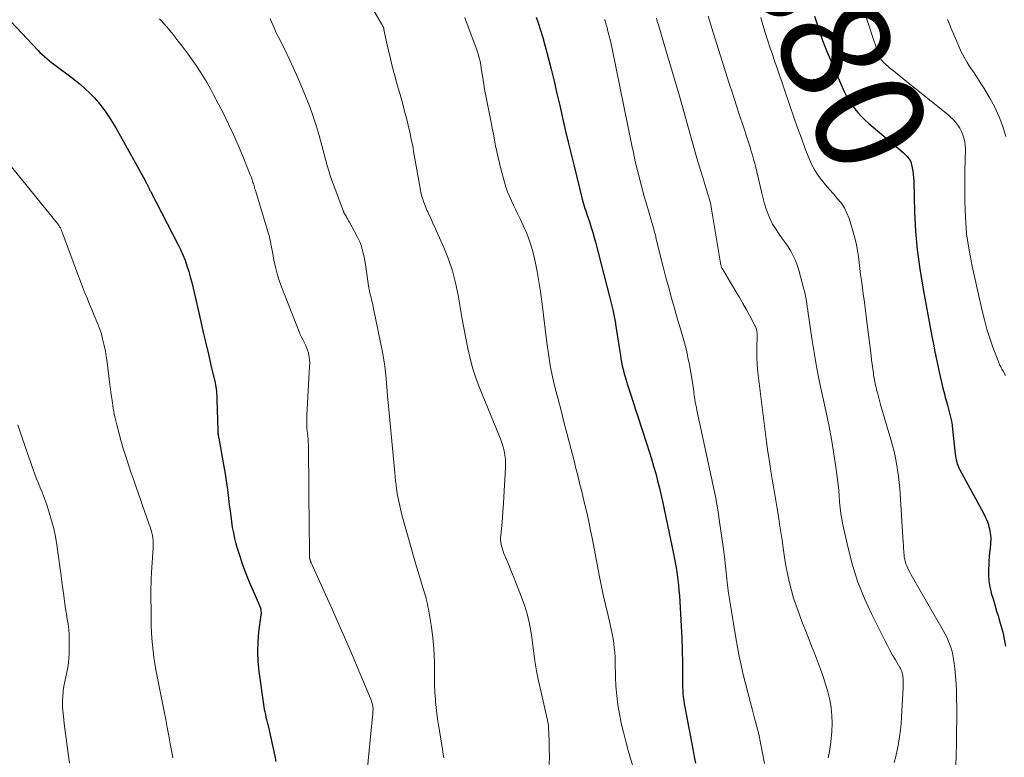
# Model space of a CAD drawing. Units: feet. Extents: x 1975000 to 1980044, y 515000 to 520000.
# Drawn here: x 1976322 to 1976502, y 518465 to 518600 of the extents above; entities that cross this region are included whole.
import ezdxf
from ezdxf.enums import TextEntityAlignment as Align

# ---------------------------------------------------------------- set-up
doc = ezdxf.new("R2010")
doc.units = ezdxf.units.FT
doc.header["$LTSCALE"] = 100
doc.header["$MEASUREMENT"] = 0
for name, color, linetype, lineweight in [('CONTOUR INDEX', 32, 'Continuous', 25), ('CONTOUR INDEX LABEL', 7, 'Continuous', 15), ('CONTOUR INTERMEDIATE', 40, 'Continuous', 15)]:
    doc.layers.add(name, color=color, linetype=linetype, lineweight=lineweight)
doc.styles.add('slant', font='romans.shx', dxfattribs={"oblique": 14.999978})

msp = doc.modelspace()

# ---------------------------------------------------------------- linework, layer by layer
at = {"layer": 'CONTOUR INDEX', "flags": 128}
for points, elevation in [([(1976320.57, 518599.27), (1976325.48, 518594.03), (1976325.87, 518593.63), (1976326.27, 518593.24), (1976326.68, 518592.87), (1976327.11, 518592.52), (1976327.55, 518592.17), (1976327.99, 518591.82), (1976328.43, 518591.48), (1976328.88, 518591.15), (1976331.5, 518589.17), (1976332.4, 518588.47), (1976333.29, 518587.74), (1976334.15, 518586.97), (1976334.99, 518586.19), (1976335.01, 518586.17), (1976335.8, 518585.36), (1976336.55, 518584.51), (1976337.25, 518583.62), (1976337.92, 518582.7), (1976338.55, 518581.75), (1976339.15, 518580.79), (1976339.74, 518579.82), (1976340.3, 518578.83), (1976345.11, 518570.16), (1976345.19, 518570.03), (1976345.26, 518569.9), (1976345.33, 518569.77), (1976345.4, 518569.63), (1976345.43, 518569.58), (1976345.49, 518569.48), (1976345.55, 518569.37), (1976345.6, 518569.26), (1976345.65, 518569.15), (1976345.69, 518569.04), (1976345.74, 518568.93), (1976345.79, 518568.81), (1976345.84, 518568.7), (1976345.87, 518568.64), (1976345.94, 518568.5), (1976346.01, 518568.36), (1976346.08, 518568.22), (1976346.15, 518568.08), (1976351.13, 518558.51), (1976351.6, 518557.55), (1976352.04, 518556.57), (1976352.43, 518555.57), (1976352.78, 518554.56), (1976353.1, 518553.54), (1976353.4, 518552.51), (1976353.67, 518551.47), (1976353.93, 518550.43), (1976355.32, 518544.36), (1976355.78, 518542.36), (1976356.24, 518540.36), (1976356.71, 518538.36), (1976357.18, 518536.36), (1976357.95, 518533.11), (1976358.03, 518532.74), (1976358.09, 518532.36), (1976358.14, 518531.98), (1976358.18, 518531.59), (1976358.21, 518531.21), (1976358.23, 518530.82), (1976358.25, 518530.44), (1976358.26, 518530.05), (1976358.41, 518524.39), (1976358.42, 518524.21), (1976358.43, 518524.03), (1976358.45, 518523.85), (1976358.47, 518523.68), (1976358.5, 518523.5), (1976358.53, 518523.32), (1976358.56, 518523.15), (1976358.59, 518522.97), (1976359.44, 518518.44), (1976359.72, 518516.82), (1976359.98, 518515.2), (1976360.21, 518513.57), (1976360.41, 518511.94), (1976360.54, 518510.72), (1976360.67, 518509.7), (1976360.8, 518508.68), (1976360.94, 518507.65), (1976361.09, 518506.63), (1976361.28, 518505.62), (1976361.49, 518504.61), (1976361.75, 518503.62), (1976362.04, 518502.63), (1976362.44, 518501.39), (1976362.98, 518499.8), (1976363.55, 518498.22), (1976364.18, 518496.66), (1976364.84, 518495.12), (1976366.08, 518492.35), (1976366.15, 518492.18), (1976366.21, 518492.02), (1976366.25, 518491.85), (1976366.28, 518491.67), (1976366.3, 518491.55), (1976366.33, 518491.32), (1976366.34, 518491.08), (1976366.34, 518490.84), (1976366.31, 518490.61), (1976365.9, 518487.47), (1976365.74, 518485.67), (1976365.67, 518483.87), (1976365.76, 518482.06), (1976365.94, 518480.26), (1976366.88, 518473.79), (1976366.95, 518473.31), (1976367.04, 518472.85), (1976367.14, 518472.38), (1976367.25, 518471.91), (1976367.36, 518471.45), (1976367.48, 518470.99), (1976367.58, 518470.52), (1976367.69, 518470.06), (1976368.86, 518464.75), (1976369.08, 518463.74)], 920), ([(1976416.74, 518600.1), (1976417.09, 518599.07), (1976417.52, 518597.71), (1976417.94, 518596.35), (1976418.32, 518594.98), (1976418.69, 518593.6), (1976419.44, 518590.56), (1976419.99, 518588.35), (1976420.52, 518586.13), (1976421.04, 518583.9), (1976421.55, 518581.68), (1976422.06, 518579.45), (1976422.58, 518577.23), (1976423.11, 518575.01), (1976423.66, 518572.79), (1976425.16, 518566.79), (1976425.27, 518566.35), (1976425.39, 518565.92), (1976425.52, 518565.49), (1976425.65, 518565.06), (1976425.79, 518564.63), (1976425.93, 518564.2), (1976426.07, 518563.78), (1976426.22, 518563.35), (1976426.52, 518562.44), (1976426.81, 518561.55), (1976427.08, 518560.66), (1976427.34, 518559.76), (1976427.58, 518558.86), (1976430.17, 518548.91), (1976430.47, 518547.69), (1976430.75, 518546.47), (1976431, 518545.25), (1976431.23, 518544.02), (1976431.25, 518543.88), (1976431.45, 518542.71), (1976431.64, 518541.55), (1976431.82, 518540.38), (1976431.99, 518539.21), (1976432.14, 518538.14), (1976432.24, 518537.51), (1976432.35, 518536.89), (1976432.48, 518536.26), (1976432.63, 518535.65), (1976432.79, 518535.03), (1976432.96, 518534.42), (1976433.14, 518533.81), (1976433.32, 518533.21), (1976433.41, 518532.93), (1976433.65, 518532.19), (1976433.89, 518531.45), (1976434.13, 518530.71), (1976434.37, 518529.97), (1976437.01, 518521.87), (1976437.43, 518520.55), (1976437.84, 518519.22), (1976438.23, 518517.88), (1976438.6, 518516.54), (1976438.96, 518515.2), (1976439.3, 518513.85), (1976439.62, 518512.5), (1976439.91, 518511.14), (1976441.88, 518501.78), (1976442.07, 518500.83), (1976442.25, 518499.88), (1976442.4, 518498.93), (1976442.55, 518497.98), (1976442.67, 518497.02), (1976442.78, 518496.06), (1976442.87, 518495.1), (1976442.94, 518494.14), (1976443.16, 518490.81), (1976443.29, 518488.58), (1976443.39, 518486.35), (1976443.45, 518484.12), (1976443.49, 518481.89), (1976443.51, 518478.69), (1976443.52, 518478.06), (1976443.54, 518477.43), (1976443.57, 518476.81), (1976443.6, 518476.18), (1976443.66, 518475.55), (1976443.73, 518474.93), (1976443.82, 518474.31), (1976443.93, 518473.7), (1976445.46, 518465.72), (1976445.67, 518464.61), (1976445.88, 518463.49)], 900), ([(1976467.7, 518600.28), (1976468.41, 518598.06), (1976469.16, 518595.85), (1976470.01, 518593.67), (1976470.9, 518591.52), (1976473.06, 518586.6), (1976473.47, 518585.75), (1976473.93, 518584.92), (1976474.45, 518584.12), (1976475.01, 518583.35), (1976475.62, 518582.62), (1976476.26, 518581.91), (1976476.94, 518581.25), (1976477.65, 518580.61), (1976483.91, 518575.28), (1976484.17, 518575.05), (1976484.42, 518574.81), (1976484.66, 518574.56), (1976484.89, 518574.3), (1976485.09, 518574.02), (1976485.26, 518573.73), (1976485.38, 518573.41), (1976485.47, 518573.08), (1976485.57, 518572.53), (1976485.67, 518571.9), (1976485.76, 518571.28), (1976485.81, 518570.65), (1976485.84, 518570.02), (1976486.01, 518564.36), (1976486.2, 518560.9), (1976486.49, 518557.46), (1976486.94, 518554.03), (1976487.5, 518550.62), (1976489.19, 518541.62), (1976489.46, 518540.22), (1976489.73, 518538.81), (1976490.02, 518537.42), (1976490.31, 518536.02), (1976490.45, 518535.36), (1976490.69, 518534.29), (1976490.93, 518533.23), (1976491.19, 518532.17), (1976491.46, 518531.11), (1976491.63, 518530.46), (1976491.83, 518529.73), (1976492.02, 518529.01), (1976492.22, 518528.28), (1976492.42, 518527.55), (1976492.6, 518526.82), (1976492.76, 518526.09), (1976492.88, 518525.34), (1976492.97, 518524.6), (1976493.44, 518520.12), (1976493.49, 518519.74), (1976493.55, 518519.37), (1976493.63, 518518.99), (1976493.72, 518518.62), (1976493.83, 518518.25), (1976493.96, 518517.9), (1976494.11, 518517.55), (1976494.29, 518517.21), (1976498.62, 518509.25), (1976498.89, 518508.73), (1976499.13, 518508.21), (1976499.33, 518507.66), (1976499.52, 518507.11), (1976499.62, 518506.77), (1976499.73, 518506.38), (1976499.81, 518505.98), (1976499.87, 518505.58), (1976499.92, 518505.18), (1976499.94, 518504.77), (1976499.94, 518504.37), (1976499.93, 518503.96), (1976499.9, 518503.56), (1976499.82, 518502.82), (1976499.75, 518502.04), (1976499.68, 518501.26), (1976499.62, 518500.49), (1976499.57, 518499.71), (1976499.53, 518499.04), (1976499.52, 518497.94), (1976499.59, 518496.84), (1976499.77, 518495.76), (1976500.03, 518494.69), (1976500.05, 518494.62), (1976500.37, 518493.53), (1976500.7, 518492.43), (1976501.03, 518491.33), (1976501.37, 518490.24), (1976501.46, 518489.95), (1976501.81, 518488.7), (1976502.14, 518487.45), (1976502.41, 518486.19), (1976502.64, 518484.91)], 880)]:
    msp.add_lwpolyline(points, dxfattribs=dict(at, elevation=elevation))
at = {"layer": 'CONTOUR INTERMEDIATE', "flags": 128}
for points, elevation in [([(1976472.29, 518614.8), (1976478.68, 518595.47), (1976478.76, 518595.23), (1976478.83, 518595), (1976478.9, 518594.77), (1976478.98, 518594.53), (1976479.05, 518594.29), (1976479.12, 518594.06), (1976479.19, 518593.82), (1976479.26, 518593.59), (1976479.26, 518593.56), (1976479.35, 518593.32), (1976479.44, 518593.08), (1976479.56, 518592.84), (1976479.68, 518592.62), (1976479.74, 518592.52), (1976479.91, 518592.26), (1976480.11, 518592.02), (1976480.32, 518591.79), (1976480.55, 518591.58), (1976481.43, 518590.84), (1976482.12, 518590.27), (1976482.81, 518589.7), (1976483.5, 518589.14), (1976484.2, 518588.57), (1976492.1, 518582.25), (1976492.6, 518581.81), (1976493.08, 518581.35), (1976493.52, 518580.85), (1976493.94, 518580.32), (1976494.3, 518579.76), (1976494.61, 518579.18), (1976494.86, 518578.57), (1976495.05, 518577.95), (1976495.19, 518577.3), (1976495.28, 518576.65), (1976495.32, 518575.99), (1976495.32, 518575.33), (1976495.29, 518574.55), (1976495.25, 518573.49), (1976495.22, 518572.43), (1976495.21, 518571.38), (1976495.2, 518570.32), (1976495.2, 518566.4), (1976495.3, 518563.4), (1976495.54, 518560.41), (1976495.97, 518557.44), (1976496.53, 518554.48), (1976498.37, 518546.32), (1976498.79, 518544.64), (1976499.25, 518542.97), (1976499.78, 518541.32), (1976500.35, 518539.68), (1976501.41, 518536.85), (1976501.49, 518536.65), (1976501.58, 518536.44), (1976501.67, 518536.24), (1976501.77, 518536.04), (1976501.88, 518535.84), (1976501.98, 518535.64), (1976502.09, 518535.45), (1976502.2, 518535.25), (1976502.62, 518534.48)], 876), ([(1976385.05, 518604.73), (1976388.65, 518598.43), (1976388.66, 518598.41), (1976388.67, 518598.39), (1976388.68, 518598.37), (1976388.69, 518598.35), (1976388.74, 518598.25), (1976388.75, 518598.23), (1976388.76, 518598.21), (1976388.76, 518598.19), (1976388.77, 518598.17), (1976388.81, 518598.07), (1976388.81, 518598.05), (1976388.82, 518598.03), (1976388.82, 518598.02), (1976388.82, 518598), (1976388.84, 518597.93), (1976388.84, 518597.91), (1976388.85, 518597.9), (1976388.85, 518597.88), (1976388.85, 518597.86), (1976389.44, 518595.05), (1976389.69, 518593.9), (1976389.96, 518592.75), (1976390.24, 518591.61), (1976390.54, 518590.48), (1976390.85, 518589.34), (1976391.16, 518588.21), (1976391.48, 518587.08), (1976391.79, 518585.95), (1976392.29, 518584.18), (1976392.64, 518582.9), (1976392.97, 518581.62), (1976393.28, 518580.33), (1976393.57, 518579.04), (1976393.84, 518577.74), (1976394.11, 518576.44), (1976394.35, 518575.14), (1976394.59, 518573.84), (1976395.54, 518568.41), (1976395.63, 518567.95), (1976395.74, 518567.49), (1976395.87, 518567.04), (1976396.01, 518566.59), (1976396.1, 518566.34), (1976396.22, 518566.03), (1976396.34, 518565.71), (1976396.46, 518565.39), (1976396.6, 518565.08), (1976396.73, 518564.77), (1976396.87, 518564.46), (1976397.01, 518564.15), (1976397.15, 518563.84), (1976397.41, 518563.27), (1976397.68, 518562.68), (1976397.95, 518562.08), (1976398.21, 518561.49), (1976398.48, 518560.89), (1976399.8, 518557.89), (1976400.65, 518555.78), (1976401.38, 518553.62), (1976401.96, 518551.42), (1976402.42, 518549.19), (1976402.8, 518546.98), (1976403.13, 518545.09), (1976403.47, 518543.19), (1976403.82, 518541.31), (1976404.19, 518539.42), (1976404.61, 518537.55), (1976405.11, 518535.7), (1976405.72, 518533.88), (1976406.4, 518532.09), (1976409.91, 518523.58), (1976410.18, 518522.86), (1976410.44, 518522.13), (1976410.66, 518521.38), (1976410.85, 518520.64), (1976410.99, 518519.88), (1976411.09, 518519.11), (1976411.12, 518518.35), (1976411.11, 518517.58), (1976410.81, 518512.24), (1976410.72, 518510.93), (1976410.63, 518509.62), (1976410.53, 518508.31), (1976410.41, 518507), (1976410.24, 518505.25), (1976410.22, 518504.82), (1976410.22, 518504.39), (1976410.26, 518503.95), (1976410.33, 518503.52), (1976410.42, 518503.1), (1976410.53, 518502.68), (1976410.67, 518502.26), (1976410.83, 518501.86), (1976411.65, 518499.91), (1976412.22, 518498.53), (1976412.78, 518497.15), (1976413.31, 518495.76), (1976413.84, 518494.36), (1976414.62, 518492.22), (1976414.83, 518491.6), (1976415.02, 518490.97), (1976415.19, 518490.34), (1976415.34, 518489.7), (1976415.41, 518489.35), (1976415.58, 518488.53), (1976415.73, 518487.71), (1976415.86, 518486.89), (1976415.97, 518486.06), (1976416.24, 518484.02), (1976416.5, 518482.18), (1976416.8, 518480.35), (1976417.16, 518478.52), (1976417.55, 518476.7), (1976418.73, 518471.56), (1976418.77, 518471.37), (1976418.81, 518471.18), (1976418.85, 518470.99), (1976418.89, 518470.8), (1976418.92, 518470.61), (1976418.95, 518470.42), (1976418.97, 518470.23), (1976418.99, 518470.03), (1976419.09, 518467.54), (1976419.13, 518466.1), (1976419.14, 518464.66), (1976419.11, 518463.22)], 908), ([(1976347.77, 518599.82), (1976348, 518599.56), (1976349.01, 518598.4), (1976350, 518597.21), (1976350.96, 518596), (1976351.9, 518594.78), (1976352.25, 518594.31), (1976352.99, 518593.3), (1976353.72, 518592.28), (1976354.44, 518591.25), (1976355.14, 518590.21), (1976355.81, 518589.16), (1976356.46, 518588.09), (1976357.08, 518587), (1976357.67, 518585.9), (1976359.46, 518582.43), (1976360.41, 518580.52), (1976361.32, 518578.59), (1976362.18, 518576.63), (1976363, 518574.66), (1976364.38, 518571.23), (1976364.48, 518570.96), (1976364.58, 518570.7), (1976364.68, 518570.43), (1976364.77, 518570.16), (1976364.81, 518570.04), (1976364.87, 518569.83), (1976364.94, 518569.62), (1976365, 518569.4), (1976365.06, 518569.19), (1976365.12, 518568.98), (1976365.18, 518568.76), (1976365.25, 518568.55), (1976365.31, 518568.34), (1976367.61, 518560.85), (1976367.74, 518560.39), (1976367.87, 518559.93), (1976367.98, 518559.46), (1976368.08, 518559), (1976368.17, 518558.53), (1976368.26, 518558.06), (1976368.35, 518557.59), (1976368.43, 518557.12), (1976368.71, 518555.56), (1976368.97, 518554.32), (1976369.28, 518553.09), (1976369.66, 518551.89), (1976370.09, 518550.69), (1976373.33, 518542.48), (1976373.54, 518541.99), (1976373.75, 518541.51), (1976373.99, 518541.03), (1976374.24, 518540.56), (1976374.47, 518540.09), (1976374.69, 518539.61), (1976374.86, 518539.11), (1976375.01, 518538.6), (1976375.04, 518538.47), (1976375.15, 518537.89), (1976375.23, 518537.3), (1976375.26, 518536.71), (1976375.25, 518536.11), (1976374.74, 518527.19), (1976374.72, 518526.71), (1976374.71, 518526.23), (1976374.72, 518525.75), (1976374.73, 518525.27), (1976374.76, 518524.79), (1976374.8, 518524.31), (1976374.84, 518523.83), (1976374.89, 518523.36), (1976374.9, 518523.29), (1976374.95, 518522.78), (1976374.99, 518522.27), (1976375.01, 518521.76), (1976375.03, 518521.25), (1976375.17, 518506.13), (1976375.18, 518505.27), (1976375.19, 518504.42), (1976375.2, 518503.57), (1976375.22, 518502.72), (1976375.25, 518501.02), (1976375.26, 518500.92), (1976375.3, 518500.8), (1976375.31, 518500.79), (1976375.31, 518500.77), (1976375.32, 518500.75), (1976375.33, 518500.73), (1976375.35, 518500.64), (1976375.36, 518500.62), (1976375.36, 518500.6), (1976375.37, 518500.58), (1976375.38, 518500.56), (1976375.41, 518500.45), (1976375.44, 518500.38), (1976375.46, 518500.3), (1976375.49, 518500.23), (1976375.52, 518500.16), (1976379.41, 518491.53), (1976380.65, 518488.76), (1976381.87, 518485.98), (1976383.07, 518483.19), (1976384.25, 518480.39), (1976386.42, 518475.19), (1976386.5, 518474.99), (1976386.58, 518474.78), (1976386.65, 518474.58), (1976386.72, 518474.37), (1976386.78, 518474.16), (1976386.82, 518473.94), (1976386.84, 518473.73), (1976386.85, 518473.51), (1976386.85, 518473.29), (1976386.84, 518472.97), (1976386.83, 518472.64), (1976386.81, 518472.32), (1976386.78, 518471.99), (1976385.73, 518461.39)], 916), ([(1976368.01, 518599.85), (1976368.24, 518599.27), (1976368.48, 518598.7), (1976368.73, 518598.13), (1976368.99, 518597.56), (1976369.25, 518597), (1976369.53, 518596.44), (1976370.68, 518594.16), (1976371.51, 518592.45), (1976372.32, 518590.73), (1976373.09, 518589), (1976373.84, 518587.25), (1976374.5, 518585.65), (1976375.19, 518583.88), (1976375.84, 518582.08), (1976376.42, 518580.27), (1976376.96, 518578.44), (1976377.46, 518576.6), (1976377.71, 518575.68), (1976377.97, 518574.75), (1976378.22, 518573.83), (1976378.47, 518572.9), (1976378.74, 518571.98), (1976379.02, 518571.07), (1976379.33, 518570.16), (1976379.65, 518569.26), (1976381.43, 518564.49), (1976381.45, 518564.43), (1976381.48, 518564.38), (1976381.5, 518564.32), (1976381.53, 518564.27), (1976381.55, 518564.21), (1976381.58, 518564.16), (1976381.61, 518564.11), (1976381.64, 518564.06), (1976381.91, 518563.63), (1976382.07, 518563.36), (1976382.23, 518563.09), (1976382.38, 518562.82), (1976382.53, 518562.54), (1976383.97, 518559.9), (1976384.2, 518559.44), (1976384.41, 518558.97), (1976384.59, 518558.49), (1976384.75, 518558.01), (1976384.87, 518557.6), (1976385.05, 518556.9), (1976385.22, 518556.2), (1976385.36, 518555.49), (1976385.48, 518554.77), (1976386.11, 518550.43), (1976386.18, 518550), (1976386.27, 518549.57), (1976386.37, 518549.15), (1976386.48, 518548.72), (1976386.59, 518548.3), (1976386.7, 518547.88), (1976386.8, 518547.45), (1976386.89, 518547.03), (1976388.62, 518538.41), (1976388.82, 518537.31), (1976389, 518536.2), (1976389.13, 518535.08), (1976389.24, 518533.97), (1976389.34, 518532.85), (1976389.43, 518531.73), (1976389.53, 518530.61), (1976389.64, 518529.49), (1976390.83, 518516.63), (1976390.9, 518515.9), (1976390.98, 518515.17), (1976391.07, 518514.44), (1976391.17, 518513.71), (1976391.22, 518513.39), (1976391.3, 518512.82), (1976391.4, 518512.26), (1976391.5, 518511.7), (1976391.61, 518511.14), (1976391.73, 518510.58), (1976391.86, 518510.02), (1976392, 518509.47), (1976392.15, 518508.92), (1976394.4, 518500.94), (1976394.63, 518500.12), (1976394.86, 518499.31), (1976395.11, 518498.49), (1976395.35, 518497.68), (1976395.61, 518496.85), (1976395.73, 518496.45), (1976395.85, 518496.06), (1976395.97, 518495.66), (1976396.09, 518495.27), (1976396.21, 518494.87), (1976396.33, 518494.47), (1976396.44, 518494.08), (1976396.55, 518493.68), (1976396.59, 518493.55), (1976396.71, 518493.08), (1976396.82, 518492.61), (1976396.91, 518492.14), (1976397, 518491.67), (1976397.48, 518488.75), (1976397.73, 518486.98), (1976397.93, 518485.19), (1976398.03, 518483.4), (1976398.09, 518481.61), (1976398.1, 518479.13), (1976398.1, 518478.57), (1976398.11, 518478.01), (1976398.13, 518477.46), (1976398.15, 518476.9), (1976398.18, 518476.34), (1976398.21, 518475.79), (1976398.26, 518475.23), (1976398.31, 518474.68), (1976398.42, 518473.65), (1976398.55, 518472.58), (1976398.68, 518471.51), (1976398.83, 518470.45), (1976399, 518469.38), (1976399.61, 518465.62), (1976399.72, 518465.03), (1976399.83, 518464.44)], 912), ([(1976403.66, 518600.01), (1976403.92, 518599.33), (1976405.7, 518594.59), (1976405.92, 518593.96), (1976406.12, 518593.32), (1976406.29, 518592.67), (1976406.44, 518592.02), (1976406.57, 518591.36), (1976406.68, 518590.7), (1976406.79, 518590.04), (1976406.88, 518589.38), (1976406.93, 518589.03), (1976407.05, 518588.19), (1976407.18, 518587.35), (1976407.33, 518586.52), (1976407.49, 518585.68), (1976408.47, 518580.8), (1976408.68, 518579.74), (1976408.89, 518578.67), (1976409.1, 518577.61), (1976409.3, 518576.54), (1976409.51, 518575.48), (1976409.74, 518574.42), (1976410, 518573.36), (1976410.27, 518572.31), (1976410.92, 518569.86), (1976411.18, 518568.99), (1976411.48, 518568.13), (1976411.82, 518567.29), (1976412.19, 518566.46), (1976412.59, 518565.64), (1976412.99, 518564.82), (1976413.38, 518564), (1976413.77, 518563.18), (1976414.37, 518561.92), (1976415.01, 518560.45), (1976415.58, 518558.96), (1976416.04, 518557.43), (1976416.43, 518555.88), (1976416.54, 518555.36), (1976416.9, 518553.53), (1976417.23, 518551.69), (1976417.52, 518549.85), (1976417.76, 518547.99), (1976418.66, 518540.51), (1976418.95, 518538.41), (1976419.3, 518536.31), (1976419.73, 518534.23), (1976420.21, 518532.16), (1976420.74, 518530.1), (1976421.27, 518528.03), (1976421.8, 518525.97), (1976422.33, 518523.91), (1976423.59, 518519.06), (1976423.8, 518518.26), (1976424, 518517.46), (1976424.2, 518516.65), (1976424.4, 518515.85), (1976424.6, 518515.05), (1976424.8, 518514.24), (1976424.99, 518513.44), (1976425.19, 518512.64), (1976425.59, 518510.99), (1976425.98, 518509.36), (1976426.35, 518507.73), (1976426.69, 518506.09), (1976427.02, 518504.44), (1976428.27, 518497.91), (1976428.63, 518496.11), (1976429, 518494.32), (1976429.41, 518492.53), (1976429.83, 518490.74), (1976430.29, 518488.87), (1976430.48, 518488.02), (1976430.66, 518487.17), (1976430.8, 518486.31), (1976430.93, 518485.45), (1976431.03, 518484.59), (1976431.11, 518483.72), (1976431.16, 518482.85), (1976431.19, 518481.98), (1976431.24, 518479.28), (1976431.32, 518477.57), (1976431.46, 518475.86), (1976431.68, 518474.16), (1976431.95, 518472.47), (1976432.3, 518470.79), (1976432.68, 518469.11), (1976433.11, 518467.45), (1976433.57, 518465.79), (1976436.55, 518455.66)], 904), ([(1976429.27, 518599.65), (1976429.29, 518599.58), (1976429.31, 518599.51), (1976429.33, 518599.44), (1976429.55, 518598.67), (1976429.69, 518598.21), (1976429.81, 518597.76), (1976429.93, 518597.3), (1976430.05, 518596.83), (1976430.1, 518596.61), (1976430.24, 518596.03), (1976430.37, 518595.46), (1976430.5, 518594.88), (1976430.62, 518594.3), (1976434.24, 518576.62), (1976434.52, 518575.29), (1976434.81, 518573.97), (1976435.12, 518572.66), (1976435.43, 518571.34), (1976435.76, 518570.03), (1976436.1, 518568.72), (1976436.46, 518567.42), (1976436.83, 518566.12), (1976438.24, 518561.27), (1976438.3, 518561.09), (1976438.35, 518560.9), (1976438.4, 518560.71), (1976438.46, 518560.52), (1976438.51, 518560.33), (1976438.56, 518560.14), (1976438.61, 518559.95), (1976438.66, 518559.76), (1976439.51, 518556.29), (1976439.99, 518554.36), (1976440.49, 518552.44), (1976441, 518550.52), (1976441.52, 518548.61), (1976441.99, 518546.95), (1976442.36, 518545.65), (1976442.74, 518544.34), (1976443.12, 518543.03), (1976443.52, 518541.73), (1976443.89, 518540.43), (1976444.23, 518539.11), (1976444.51, 518537.78), (1976444.77, 518536.45), (1976445.51, 518532.01), (1976445.54, 518531.87), (1976445.56, 518531.72), (1976445.57, 518531.57), (1976445.59, 518531.42), (1976445.6, 518531.27), (1976445.61, 518531.13), (1976445.63, 518530.98), (1976445.66, 518530.83), (1976445.77, 518530.11), (1976445.86, 518529.6), (1976445.95, 518529.1), (1976446.05, 518528.59), (1976446.15, 518528.09), (1976449.25, 518513.71), (1976449.54, 518512.3), (1976449.81, 518510.9), (1976450.04, 518509.48), (1976450.25, 518508.07), (1976451, 518502.66), (1976451.12, 518501.76), (1976451.24, 518500.85), (1976451.34, 518499.94), (1976451.44, 518499.03), (1976451.5, 518498.36), (1976451.56, 518497.79), (1976451.62, 518497.21), (1976451.69, 518496.64), (1976451.76, 518496.06), (1976451.8, 518495.72), (1976451.9, 518494.98), (1976452, 518494.23), (1976452.11, 518493.49), (1976452.23, 518492.75), (1976453.3, 518486.4), (1976453.59, 518484.73), (1976453.91, 518483.06), (1976454.26, 518481.39), (1976454.63, 518479.73), (1976455.03, 518478.08), (1976455.45, 518476.43), (1976455.88, 518474.78), (1976456.33, 518473.14), (1976456.66, 518471.96), (1976457.07, 518470.37), (1976457.46, 518468.78), (1976457.8, 518467.18), (1976458.12, 518465.58), (1976458.51, 518463.41)], 896), ([(1976438.74, 518599.94), (1976438.9, 518599.39), (1976439.06, 518598.85), (1976440.84, 518592.85), (1976441.87, 518589.36), (1976442.89, 518585.88), (1976443.88, 518582.38), (1976444.87, 518578.88), (1976446.16, 518574.27), (1976446.5, 518573.08), (1976446.85, 518571.89), (1976447.21, 518570.71), (1976447.58, 518569.53), (1976448.11, 518567.88), (1976448.22, 518567.52), (1976448.32, 518567.16), (1976448.42, 518566.8), (1976448.52, 518566.44), (1976448.61, 518566.07), (1976448.69, 518565.7), (1976448.76, 518565.33), (1976448.82, 518564.96), (1976450.46, 518555.05), (1976450.49, 518554.9), (1976450.53, 518554.74), (1976450.57, 518554.59), (1976450.62, 518554.44), (1976450.67, 518554.29), (1976450.74, 518554.15), (1976450.81, 518554.01), (1976450.88, 518553.87), (1976453.27, 518549.88), (1976453.92, 518548.77), (1976454.57, 518547.65), (1976455.2, 518546.52), (1976455.82, 518545.38), (1976456.84, 518543.49), (1976456.93, 518543.3), (1976457.01, 518543.09), (1976457.07, 518542.88), (1976457.12, 518542.67), (1976457.15, 518542.45), (1976457.17, 518542.23), (1976457.18, 518542.01), (1976457.18, 518541.79), (1976457.14, 518539.33), (1976457.15, 518537.89), (1976457.2, 518536.44), (1976457.31, 518535), (1976457.46, 518533.56), (1976458.92, 518522.29), (1976459.16, 518520.5), (1976459.42, 518518.71), (1976459.71, 518516.92), (1976460.01, 518515.13), (1976460.13, 518514.45), (1976460.38, 518513.01), (1976460.62, 518511.56), (1976460.86, 518510.12), (1976461.08, 518508.67), (1976461.3, 518507.23), (1976461.52, 518505.78), (1976461.74, 518504.33), (1976461.95, 518502.88), (1976462.26, 518500.73), (1976462.5, 518499.31), (1976462.77, 518497.89), (1976463.1, 518496.49), (1976463.46, 518495.09), (1976463.86, 518493.7), (1976464.3, 518492.33), (1976464.79, 518490.97), (1976465.31, 518489.62), (1976465.39, 518489.42), (1976465.97, 518487.97), (1976466.54, 518486.53), (1976467.1, 518485.08), (1976467.66, 518483.63), (1976468.78, 518480.7), (1976469.27, 518479.32), (1976469.72, 518477.92), (1976470.11, 518476.51), (1976470.46, 518475.08), (1976470.71, 518473.64), (1976470.87, 518472.2), (1976470.91, 518470.74), (1976470.85, 518469.28), (1976470.75, 518468), (1976470.62, 518466.79), (1976470.45, 518465.6), (1976470.21, 518464.41)], 892), ([(1976448.19, 518600.29), (1976448.49, 518599.28), (1976448.8, 518598.26), (1976452.08, 518587.94), (1976452.7, 518586), (1976453.33, 518584.06), (1976453.96, 518582.12), (1976454.6, 518580.18), (1976455.41, 518577.78), (1976455.65, 518577.04), (1976455.88, 518576.3), (1976456.11, 518575.55), (1976456.33, 518574.81), (1976456.54, 518574.06), (1976456.75, 518573.31), (1976456.94, 518572.55), (1976457.12, 518571.79), (1976458.04, 518567.84), (1976458.28, 518566.87), (1976458.55, 518565.91), (1976458.86, 518564.96), (1976459.19, 518564.02), (1976459.58, 518563.1), (1976460.02, 518562.21), (1976460.53, 518561.36), (1976461.09, 518560.53), (1976461.24, 518560.34), (1976461.79, 518559.57), (1976462.33, 518558.8), (1976462.84, 518558.01), (1976463.34, 518557.21), (1976463.8, 518556.39), (1976464.2, 518555.55), (1976464.53, 518554.68), (1976464.81, 518553.78), (1976465.75, 518550.29), (1976465.9, 518549.66), (1976466.04, 518549.01), (1976466.16, 518548.37), (1976466.26, 518547.72), (1976466.35, 518547.06), (1976466.44, 518546.41), (1976466.53, 518545.76), (1976466.63, 518545.11), (1976467.21, 518541.26), (1976467.62, 518538.69), (1976468.06, 518536.12), (1976468.56, 518533.57), (1976469.09, 518531.02), (1976469.87, 518527.46), (1976470.35, 518525.14), (1976470.79, 518522.8), (1976471.17, 518520.46), (1976471.52, 518518.11), (1976471.87, 518515.5), (1976472, 518514.45), (1976472.12, 518513.4), (1976472.2, 518512.34), (1976472.28, 518511.28), (1976472.37, 518510.23), (1976472.49, 518509.18), (1976472.66, 518508.14), (1976472.87, 518507.1), (1976473.83, 518502.83), (1976474.65, 518499.71), (1976475.63, 518496.63), (1976476.82, 518493.64), (1976478.16, 518490.7), (1976480.56, 518485.93), (1976481.02, 518485.02), (1976481.5, 518484.13), (1976481.99, 518483.24), (1976482.49, 518482.36), (1976483.29, 518481), (1976483.4, 518480.8), (1976483.5, 518480.6), (1976483.59, 518480.4), (1976483.67, 518480.19), (1976483.74, 518479.98), (1976483.79, 518479.76), (1976483.83, 518479.54), (1976483.86, 518479.32), (1976483.9, 518478.93), (1976483.93, 518478.51), (1976483.94, 518478.1), (1976483.94, 518477.68), (1976483.93, 518477.26), (1976483.63, 518471.96), (1976483.54, 518470.74), (1976483.43, 518469.52), (1976483.26, 518468.31), (1976483.07, 518467.1), (1976483.05, 518467), (1976482.82, 518465.85), (1976482.57, 518464.71), (1976482.27, 518463.57)], 888), ([(1976457.83, 518600.04), (1976458.23, 518598.67), (1976458.65, 518597.31), (1976459.08, 518595.96), (1976459.53, 518594.61), (1976459.98, 518593.26), (1976460.44, 518591.91), (1976460.89, 518590.57), (1976463.21, 518583.72), (1976463.88, 518581.78), (1976464.57, 518579.85), (1976465.28, 518577.92), (1976466, 518576), (1976466.64, 518574.35), (1976467.1, 518573.28), (1976467.63, 518572.26), (1976468.24, 518571.28), (1976468.92, 518570.34), (1976469, 518570.23), (1976469.7, 518569.38), (1976470.4, 518568.54), (1976471.13, 518567.72), (1976471.86, 518566.91), (1976472.55, 518566.06), (1976473.15, 518565.18), (1976473.62, 518564.21), (1976474.01, 518563.2), (1976474.83, 518560.52), (1976475.12, 518559.46), (1976475.38, 518558.4), (1976475.56, 518557.33), (1976475.71, 518556.24), (1976475.84, 518555.16), (1976475.97, 518554.07), (1976476.11, 518552.98), (1976476.26, 518551.89), (1976476.38, 518550.98), (1976476.6, 518549.44), (1976476.81, 518547.89), (1976477.01, 518546.35), (1976477.2, 518544.8), (1976478.03, 518538.12), (1976478.13, 518537.31), (1976478.24, 518536.51), (1976478.35, 518535.7), (1976478.46, 518534.9), (1976478.51, 518534.57), (1976478.61, 518533.93), (1976478.73, 518533.3), (1976478.86, 518532.66), (1976479.01, 518532.03), (1976479.06, 518531.83), (1976479.25, 518531.1), (1976479.44, 518530.37), (1976479.65, 518529.64), (1976479.85, 518528.92), (1976481.65, 518522.74), (1976481.96, 518521.64), (1976482.24, 518520.53), (1976482.49, 518519.41), (1976482.71, 518518.29), (1976482.9, 518517.16), (1976483.07, 518516.02), (1976483.19, 518514.88), (1976483.28, 518513.74), (1976483.94, 518503.9), (1976483.96, 518503.51), (1976483.99, 518503.13), (1976484, 518502.75), (1976484.02, 518502.36), (1976484.04, 518501.98), (1976484.07, 518501.59), (1976484.12, 518501.21), (1976484.19, 518500.84), (1976484.2, 518500.78), (1976484.3, 518500.38), (1976484.41, 518499.99), (1976484.56, 518499.6), (1976484.73, 518499.23), (1976484.77, 518499.15), (1976484.97, 518498.74), (1976485.18, 518498.34), (1976485.4, 518497.94), (1976485.62, 518497.54), (1976491.26, 518487.75), (1976491.61, 518487.09), (1976491.95, 518486.42), (1976492.24, 518485.73), (1976492.51, 518485.04), (1976492.74, 518484.32), (1976492.94, 518483.6), (1976493.09, 518482.87), (1976493.2, 518482.13), (1976493.35, 518480.82), (1976493.5, 518479.42), (1976493.61, 518478.01), (1976493.67, 518476.61), (1976493.7, 518475.2), (1976493.71, 518473.66), (1976493.71, 518471.48), (1976493.7, 518469.29), (1976493.66, 518467.11), (1976493.6, 518464.93), (1976493.3, 518455.38)], 884), ([(1976492.03, 518599.67), (1976492.38, 518598.84), (1976492.72, 518598), (1976494.08, 518594.78), (1976494.55, 518593.75), (1976495.06, 518592.74), (1976495.64, 518591.77), (1976496.26, 518590.82), (1976496.9, 518589.88), (1976497.53, 518588.93), (1976498.14, 518587.97), (1976498.74, 518587.01), (1976499.77, 518585.29), (1976500.69, 518583.6), (1976501.51, 518581.87), (1976502.17, 518580.08), (1976502.73, 518578.24)], 872), ([(1976317.45, 518576.59), (1976329.3, 518561.97), (1976329.38, 518561.86), (1976329.46, 518561.76), (1976329.53, 518561.65), (1976329.6, 518561.54), (1976329.66, 518561.42), (1976329.72, 518561.3), (1976329.77, 518561.18), (1976329.82, 518561.06), (1976329.84, 518561.01), (1976329.9, 518560.86), (1976329.96, 518560.71), (1976330.02, 518560.55), (1976330.08, 518560.4), (1976332.81, 518552.98), (1976333.23, 518551.86), (1976333.66, 518550.73), (1976334.1, 518549.61), (1976334.55, 518548.49), (1976334.77, 518547.94), (1976335.12, 518547.1), (1976335.46, 518546.27), (1976335.82, 518545.44), (1976336.18, 518544.61), (1976336.52, 518543.77), (1976336.84, 518542.93), (1976337.11, 518542.07), (1976337.35, 518541.2), (1976337.41, 518540.96), (1976337.65, 518539.96), (1976337.85, 518538.95), (1976338.02, 518537.94), (1976338.17, 518536.92), (1976338.68, 518532.76), (1976338.77, 518532.04), (1976338.87, 518531.32), (1976338.97, 518530.6), (1976339.07, 518529.88), (1976339.13, 518529.48), (1976339.2, 518528.96), (1976339.29, 518528.45), (1976339.37, 518527.94), (1976339.47, 518527.43), (1976339.57, 518526.92), (1976339.68, 518526.42), (1976339.8, 518525.92), (1976339.93, 518525.41), (1976340.69, 518522.64), (1976341.12, 518521.12), (1976341.57, 518519.61), (1976342.06, 518518.1), (1976342.56, 518516.6), (1976343.09, 518515.11), (1976343.61, 518513.62), (1976344.13, 518512.12), (1976344.66, 518510.63), (1976346.1, 518506.5), (1976346.24, 518506.06), (1976346.36, 518505.62), (1976346.45, 518505.17), (1976346.52, 518504.72), (1976346.57, 518504.27), (1976346.59, 518503.81), (1976346.6, 518503.36), (1976346.58, 518502.9), (1976346.3, 518498.4), (1976346.28, 518498.03), (1976346.26, 518497.66), (1976346.24, 518497.29), (1976346.23, 518496.92), (1976346.21, 518496.55), (1976346.21, 518496.18), (1976346.2, 518495.81), (1976346.2, 518495.44), (1976346.24, 518489.77), (1976346.26, 518488.61), (1976346.3, 518487.45), (1976346.37, 518486.29), (1976346.45, 518485.13), (1976346.57, 518483.98), (1976346.71, 518482.83), (1976346.89, 518481.69), (1976347.09, 518480.54), (1976348.6, 518472.95), (1976348.89, 518471.46), (1976349.18, 518469.97), (1976349.46, 518468.48), (1976349.73, 518466.99), (1976350.11, 518464.89), (1976350.19, 518464.45)], 924), ([(1976321.84, 518525.42), (1976322.48, 518523.43), (1976323.15, 518521.46), (1976323.83, 518519.49), (1976324.64, 518517.23), (1976324.95, 518516.39), (1976325.26, 518515.56), (1976325.59, 518514.74), (1976325.92, 518513.91), (1976326.25, 518513.09), (1976326.57, 518512.26), (1976326.87, 518511.42), (1976327.16, 518510.58), (1976327.57, 518509.37), (1976328.01, 518507.91), (1976328.4, 518506.44), (1976328.7, 518504.95), (1976328.96, 518503.44), (1976329.57, 518499.03), (1976329.74, 518497.82), (1976329.9, 518496.6), (1976330.07, 518495.38), (1976330.23, 518494.16), (1976330.3, 518493.62), (1976330.42, 518492.67), (1976330.56, 518491.72), (1976330.72, 518490.78), (1976330.88, 518489.84), (1976331.03, 518488.9), (1976331.14, 518487.95), (1976331.2, 518487), (1976331.22, 518486.05), (1976331.22, 518483.55), (1976331.18, 518482.68), (1976331.11, 518481.82), (1976330.97, 518480.96), (1976330.79, 518480.11), (1976330.6, 518479.25), (1976330.42, 518478.4), (1976330.26, 518477.54), (1976330.13, 518476.68), (1976330.12, 518476.61), (1976330.03, 518475.7), (1976329.98, 518474.8), (1976330, 518473.9), (1976330.06, 518472.99), (1976330.16, 518472.06), (1976330.32, 518470.7), (1976330.48, 518469.33), (1976330.66, 518467.96), (1976330.84, 518466.6), (1976331.27, 518463.44)], 928)]:
    msp.add_lwpolyline(points, dxfattribs=dict(at, elevation=elevation))

# ---------------------------------------------------------------- texts
at = {"layer": 'CONTOUR INDEX LABEL', "style": 'slant', "oblique": 15}
msp.add_text('880', height=20, rotation=294.0271, dxfattribs=at).set_placement((1976471.6, 518594.7, 880), align=Align.MIDDLE_CENTER)

doc.saveas('drawing.dxf')
